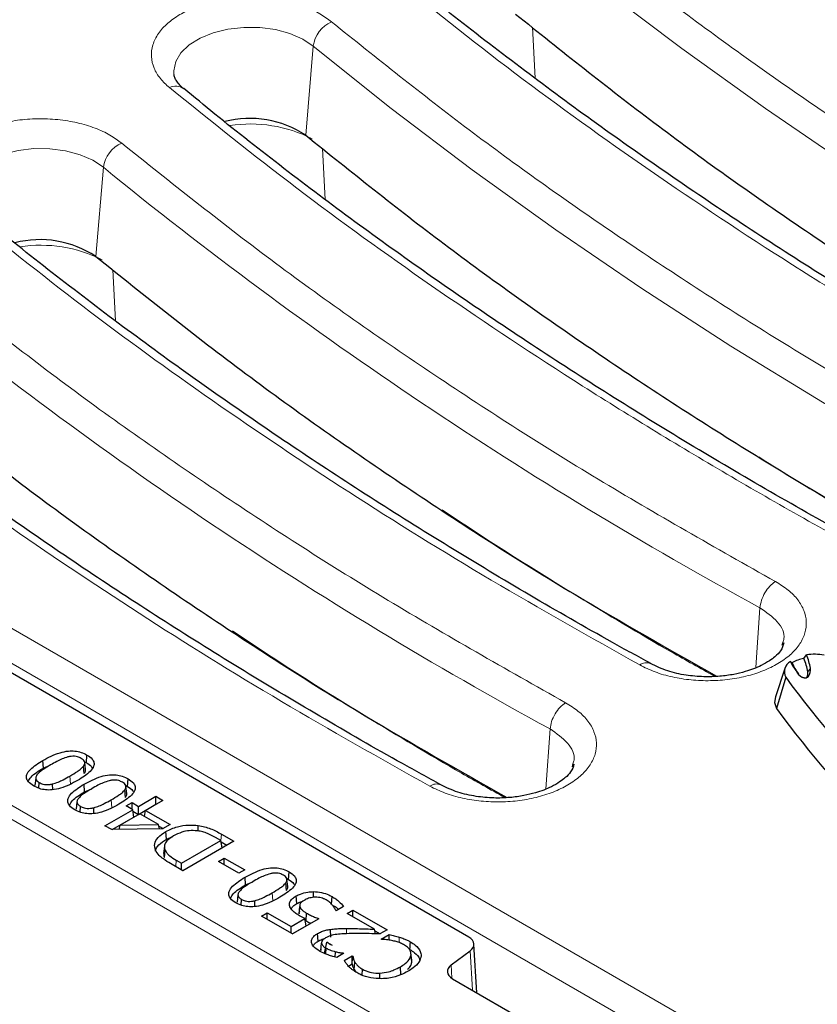
# Model space of a CAD drawing. Units: millimetres. Extents: x 0 to 420, y 0 to 297.
# Drawn here: x 269 to 282, y 145 to 160 of the extents above; entities that cross this region are included whole.
import ezdxf

# ---------------------------------------------------------------- set-up
doc = ezdxf.new("R2010")
doc.units = ezdxf.units.MM

msp = doc.modelspace()

# ---------------------------------------------------------------- linework, layer by layer
at = {"color": 8, "linetype": 'Continuous', "lineweight": 18}
for p, q in [((277.4418, 160.0267), (277.4852, 159.2175)), ((273.9598, 159.7282), (273.8399, 158.3128)), ((274.1083, 158.1024), (274.1517, 157.2931)), ((270.6263, 157.8038), (270.5064, 156.3884)), ((282.9307, 142.5399), (258.7397, 156.505)), ((270.7747, 156.1788), (270.8182, 155.3688)), ((309.2956, 124.2859), (254.3315, 156.016)), ((254.5331, 156.1254), (309.2956, 124.5117)), ((258.4881, 156.0936), (282.7817, 142.0692)), ((280.9895, 149.8626), (281.056, 150.8122)), ((281.6651, 149.7632), (281.6261, 149.8137)), ((281.6283, 149.8101), (281.6674, 149.7593)), ((281.815, 149.7929), (281.8561, 149.8531)), ((281.8151, 149.7922), (281.8562, 149.8524)), ((281.8112, 149.7291), (281.826, 149.7224)), ((277.656, 147.9382), (277.7225, 148.8878)), ((270.104, 148.0189), (270.0952, 148.1406)), ((270.7587, 147.6409), (270.7499, 147.7627)), ((272.4934, 147.1158), (272.5008, 147.2178)), ((271.7758, 146.7034), (271.7832, 146.8054)), ((273.3161, 146.1646), (273.3072, 146.2863)), ((274.49, 145.6362), (274.49, 145.7198)), ((276.4886, 144.7408), (276.453, 145.3642)), ((276.1505, 145.1407), (276.1626, 144.9294))]:
    msp.add_line(p, q, dxfattribs=at)
at = {"color": 7, "linetype": 'Continuous', "lineweight": 25}
for p, q in [((273.8399, 158.3128), (273.84, 158.3127)), ((270.5064, 156.3884), (270.5065, 156.3883)), ((276.4299, 145.5822), (267.7988, 150.5648)), ((281.4192, 150.2613), (281.4045, 150.2108)), ((281.7516, 150.0076), (281.7955, 150.0626)), ((281.5388, 149.9608), (281.5653, 149.9373)), ((281.5705, 149.9404), (281.5653, 149.9373)), ((281.4503, 149.8454), (281.2999, 149.3956)), ((281.6283, 149.8101), (281.6261, 149.8137)), ((281.6674, 149.7593), (281.6651, 149.7632)), ((281.8151, 149.7922), (281.815, 149.7929)), ((281.8561, 149.8531), (281.8562, 149.8524)), ((281.4643, 149.7073), (281.3205, 149.21)), ((269.6734, 148.2663), (269.6646, 148.3881)), ((270.3276, 148.3654), (270.3569, 148.3522)), ((270.3429, 148.2417), (270.3305, 148.3577)), ((270.3569, 148.3522), (270.3658, 148.474)), ((278.0857, 148.3369), (278.071, 148.2864)), ((269.6734, 148.2663), (269.7869, 148.317)), ((270.3227, 148.1789), (270.3113, 148.2984)), ((269.5518, 148.1073), (269.5393, 147.9906)), ((269.6022, 147.9459), (269.6088, 148.037)), ((271.0116, 147.9743), (271.0205, 148.096)), ((269.8221, 147.9227), (269.8185, 148.0147)), ((270.3281, 147.8884), (270.3193, 148.0101)), ((270.3281, 147.8884), (270.4416, 147.939)), ((270.9774, 147.8009), (270.966, 147.9205)), ((270.9823, 147.9875), (271.0116, 147.9743)), ((270.9976, 147.8638), (270.9852, 147.9798)), ((270.2064, 147.7294), (270.1939, 147.6126)), ((270.9898, 147.665), (271.0818, 147.7181)), ((271.0818, 147.7181), (271.1841, 147.659)), ((271.0818, 147.6118), (271.0818, 147.7181)), ((271.1841, 147.659), (271.4603, 147.8185)), ((271.5728, 147.7535), (271.2966, 147.5941)), ((271.4603, 147.8185), (271.5728, 147.7535)), ((271.4603, 147.6916), (271.4603, 147.8185)), ((270.2569, 147.568), (270.2635, 147.659)), ((270.4768, 147.5448), (270.4732, 147.6367)), ((270.6522, 147.352), (271.0921, 147.6059)), ((271.0921, 147.6059), (270.9898, 147.665)), ((271.1097, 147.4893), (271.0921, 147.6059)), ((271.0955, 147.5834), (271.1841, 147.5322)), ((271.1841, 147.5322), (271.4603, 147.6916)), ((271.1841, 147.5322), (271.1841, 147.659)), ((271.2818, 147.4963), (271.2966, 147.5941)), ((271.2966, 147.5941), (271.6854, 147.3697)), ((271.4603, 147.6916), (271.463, 147.6901)), ((270.7641, 147.2897), (271.1097, 147.4893)), ((271.2046, 147.5409), (270.8929, 147.361)), ((271.5016, 147.3695), (271.2046, 147.5409)), ((270.7601, 147.2897), (270.6522, 147.352)), ((271.5664, 147.301), (270.7601, 147.2897)), ((270.8756, 147.2913), (270.8929, 147.361)), ((270.8929, 147.361), (271.5016, 147.3695)), ((271.5181, 147.3004), (271.5016, 147.3695)), ((271.5072, 147.3457), (271.5755, 147.3063)), ((271.6854, 147.3697), (271.5664, 147.301)), ((271.6285, 147.1391), (271.6197, 147.2609)), ((272.1313, 147.2756), (272.1332, 147.3555)), ((271.6285, 147.1391), (271.7281, 147.1794)), ((271.8695, 146.7555), (272.4935, 147.1158)), ((272.6981, 147.104), (271.89, 146.6374)), ((272.4935, 147.1158), (272.4072, 147.1656)), ((272.5112, 146.9991), (272.4935, 147.1158)), ((272.4969, 147.0932), (272.5882, 147.0405)), ((272.5008, 147.2178), (272.6981, 147.104)), ((271.5959, 147.0253), (271.5834, 146.9091)), ((271.5956, 146.8447), (271.6077, 146.9631)), ((271.8873, 146.639), (272.5112, 146.9991)), ((271.7832, 146.8054), (271.8695, 146.7555)), ((272.4526, 146.7851), (272.5446, 146.8382)), ((272.7799, 146.5961), (272.4526, 146.7851)), ((272.5446, 146.8382), (272.872, 146.6492)), ((272.5446, 146.7319), (272.5446, 146.8382)), ((271.89, 146.6374), (271.695, 146.75)), ((271.8695, 146.6492), (271.8695, 146.7555)), ((272.872, 146.6492), (272.7799, 146.5961)), ((273.569, 146.498), (273.5778, 146.6197)), ((272.8855, 146.4121), (272.8766, 146.5338)), ((272.8855, 146.4121), (272.999, 146.4627)), ((273.5397, 146.5111), (273.569, 146.498)), ((273.555, 146.3874), (273.5425, 146.5035)), ((273.5348, 146.3246), (273.5233, 146.4441)), ((273.9639, 146.2129), (273.964, 146.3049)), ((272.7638, 146.253), (272.7513, 146.1363)), ((272.8142, 146.0917), (272.8208, 146.1827)), ((273.0342, 146.0684), (273.0305, 146.1604)), ((273.7001, 146.1147), (273.6913, 146.2364)), ((274.25, 146.1048), (274.2589, 146.2266)), ((273.7348, 145.9521), (273.7472, 146.0696)), ((273.7463, 146.0757), (273.7371, 145.9889)), ((273.7493, 146.104), (273.7474, 146.0866)), ((274.3245, 145.9997), (274.3164, 146.0044)), ((274.4412, 146.067), (274.3245, 145.9997)), ((274.4984, 145.9583), (274.5905, 146.0115)), ((274.5905, 146.0115), (275.1327, 145.6985)), ((274.5905, 145.9052), (274.5905, 146.0115)), ((273.1379, 145.917), (273.23, 145.9701)), ((273.6289, 145.6335), (273.1379, 145.917)), ((273.23, 145.9701), (273.6085, 145.7516)), ((273.23, 145.8638), (273.23, 145.9701)), ((273.6085, 145.7516), (273.8276, 145.8781)), ((274.0484, 145.8756), (273.6289, 145.6335)), ((273.8462, 145.762), (273.8276, 145.8781)), ((273.8454, 145.8424), (273.8542, 145.9641)), ((274.9314, 145.7084), (274.4984, 145.9583)), ((273.6085, 145.6453), (273.6085, 145.7516)), ((273.6263, 145.6351), (273.8462, 145.762)), ((274.2373, 145.5829), (274.2344, 145.7066)), ((274.9504, 145.6355), (274.9314, 145.7084)), ((274.9377, 145.6842), (275.0228, 145.6351)), ((275.1327, 145.6985), (275.0201, 145.6335)), ((274.0356, 145.5171), (274.0268, 145.6388)), ((275.0406, 145.5509), (275.1666, 145.6236)), ((275.0492, 145.5459), (275.0406, 145.5509)), ((274.0802, 145.3693), (274.0926, 145.4865)), ((274.0964, 145.5143), (274.096, 145.5103)), ((274.1381, 145.3252), (274.1736, 145.5036)), ((274.1579, 145.3162), (274.1644, 145.4071)), ((274.2345, 145.4586), (274.1736, 145.5036)), ((274.1736, 145.5036), (274.2603, 145.4556)), ((276.5574, 144.7011), (276.5134, 145.4711)), ((274.3091, 145.2663), (274.3126, 145.3516)), ((274.4473, 145.3265), (274.3324, 145.2601)), ((274.4405, 145.3225), (274.4409, 145.3301)), ((274.4409, 145.3301), (274.4473, 145.3265)), ((274.4531, 145.2117), (274.5803, 145.2851)), ((274.5803, 145.2851), (274.5896, 145.2798)), ((274.5803, 145.1873), (274.5803, 145.2851)), ((275.5251, 145.2164), (275.5127, 145.3323)), ((275.5255, 145.184), (275.5131, 145.3012)), ((276.1505, 145.1407), (276.453, 145.3642)), ((274.52, 145.1235), (274.578, 145.157)), ((274.578, 145.157), (274.5803, 145.1873)), ((274.6086, 145.0677), (274.6204, 145.1867)), ((274.6086, 145.0677), (274.6379, 145.0284)), ((274.7372, 144.9797), (274.744, 145.0725)), ((275.3526, 144.99), (275.3438, 145.1117)), ((275.0192, 144.9246), (275.0185, 145.0124)), ((276.1736, 144.9226), (289.8897, 137.0045))]:
    msp.add_line(p, q, dxfattribs=at)
at = {"color": 8, "linetype": 'Continuous', "lineweight": 18, "flags": 128}
for points in [[(277.2933, 161.6526), (278.5325, 160.6607), (279.8164, 159.6879), (281.1441, 158.735), (282.5147, 157.8025), (283.9272, 156.8911), (285.3808, 156.0015), (286.8742, 155.1341), (288.4067, 154.2898), (289.977, 153.4689), (291.5841, 152.6722), (293.2269, 151.9001), (294.9043, 151.1531), (296.6151, 150.4319), (298.3581, 149.7368)], [(271.7475, 159.2782), (271.7451, 159.3361), (271.7759, 159.482), (271.8586, 159.621), (271.9895, 159.7471), (272.163, 159.8547), (272.3715, 159.9391), (272.6057, 159.9966), (272.8556, 160.0248), (273.1102, 160.0223), (273.3583, 159.9894), (273.5892, 159.9274), (273.7926, 159.839), (273.9598, 159.7282)], [(273.9598, 159.7282), (275.199, 158.7363), (276.4829, 157.7636), (277.8106, 156.8106), (279.1812, 155.8781), (280.5937, 154.9667), (282.0472, 154.0771), (283.5407, 153.2097), (285.0732, 152.3654), (286.6435, 151.5445), (288.2506, 150.7478), (289.8934, 149.9757), (291.5708, 149.2287), (293.2816, 148.5075), (295.0246, 147.8124)], [(268.414, 157.3539), (268.4116, 157.4117), (268.4424, 157.5576), (268.5251, 157.6967), (268.656, 157.8227), (268.8295, 157.9303), (269.038, 158.0147), (269.2722, 158.0722), (269.5221, 158.1004), (269.7767, 158.098), (270.0248, 158.065), (270.2557, 158.003), (270.4591, 157.9146), (270.6263, 157.8038)], [(275.3224, 145.4962), (275.3225, 145.4974), (275.3243, 145.5343), (275.3267, 145.5835)]]:
    msp.add_lwpolyline(points, dxfattribs=at)
at = {"color": 7, "linetype": 'Continuous', "lineweight": 25, "flags": 128}
for points in [[(281.6674, 149.7593), (281.6701, 149.754), (281.672, 149.7505)], [(281.2999, 149.3956), (281.289, 149.3091), (281.3205, 149.21)], [(275.1687, 145.5355), (275.1681, 145.561), (275.1666, 145.6236)], [(275.4942, 145.3865), (275.4969, 145.423), (275.4996, 145.4596), (275.5032, 145.5082)], [(274.5803, 145.1873), (274.5835, 145.2198), (274.5896, 145.2798)]]:
    msp.add_lwpolyline(points, dxfattribs=at)
at = {"color": 8, "linetype": 'Continuous', "lineweight": 18}
for centre, radius, start, end in [((274.4438, 159.6637), 0.4883, 113.24627, 172.41334), ((271.7744, 158.8698), 0.2229, 54.7128, 116.6382), ((272.9649, 156.3365), 2.1548, 63.06599, 98.79256), ((271.1103, 157.7393), 0.4883, 113.24627, 172.41334), ((313.3616, 210.2789), 67.6753, 230.840955, 241.486796), ((269.6314, 154.4127), 2.1542, 63.02348, 98.79503), ((310.0281, 208.3546), 67.6753, 230.840955, 241.486796), ((279.2501, 149.7676), 0.1708, 66.40984, 127.54544), ((275.9166, 147.8433), 0.1708, 66.40984, 127.54544)]:
    msp.add_arc(centre, radius, start, end, dxfattribs=at)
at = {"color": 7, "linetype": 'Continuous', "lineweight": 25}
for centre, radius, start, end in [((272.953, 156.972), 1.6076, 56.51393, 104.33804), ((269.6195, 155.0476), 1.6076, 56.51393, 104.33804), ((281.9281, 149.2441), 0.8291, 79.7451, 99.20403), ((280.9862, 149.7149), 0.8809, 9.02705, 23.24458), ((281.6378, 149.794), 0.194, 120.66951, 206.54867), ((282.5128, 150.439), 1.085, 206.14619, 215.18664), ((282.5227, 150.3707), 1.051, 204.35048, 215.3129), ((281.8769, 149.3919), 0.6282, 101.50624, 119.19023), ((280.9569, 149.6561), 0.8689, 9.05992, 23.85907), ((281.8604, 149.934), 0.2632, 208.08991, 237.95574), ((281.6413, 149.7713), 0.1751, 346.06142, 6.86313), ((281.6562, 149.8304), 0.2012, 327.54784, 6.29454), ((296.5402, 160.843), 18.7427, 216.45118, 232.60989), ((296.4712, 160.395), 18.8321, 216.43672, 232.61083)]:
    msp.add_arc(centre, radius, start, end, dxfattribs=at)
for centre, start_param, end_param in [((276.2275, 145.4656), 5.620367, 7.0679126), ((276.376, 145.0392), 2.4787743, 3.9263199)]:
    msp.add_ellipse(centre, major_axis=(0.286, 0), ratio=0.5766659, start_param=start_param, end_param=end_param, dxfattribs=at)
at = {"color": 8, "linetype": 'Continuous', "lineweight": 18}
for points, knots in [([(301.8553, 152.0463), (300.865, 152.4563), (298.8849, 153.2761), (296.0381, 154.605), (293.2863, 156.0047), (290.644, 157.4804), (288.1187, 159.0257), (285.7187, 160.6361), (283.4507, 162.3065), (281.3251, 164.0319), (279.3313, 165.8045), (278.1245, 167.0265), (277.521, 167.6377)], [0, 0, 0, 0, 0.0996855, 0.19932, 0.2993719, 0.3996589, 0.5, 0.6003391, 0.7006268, 0.8006793, 0.9003135, 1, 1, 1, 1]), ([(275.2087, 166.3028), (275.8323, 165.6864), (277.0794, 164.454), (279.1308, 162.6663), (281.3119, 160.9261), (283.6333, 159.2411), (286.0846, 157.616), (288.6592, 156.0557), (291.3494, 154.5646), (294.1477, 153.149), (297.04, 151.8035), (299.0496, 150.972), (300.0546, 150.5561)], [0, 0, 0, 0, 0.0997003, 0.199352, 0.2994014, 0.3996749, 0.5, 0.6003231, 0.7005972, 0.8006473, 0.9002987, 1, 1, 1, 1]), ([(298.5564, 150.1735), (297.5463, 150.5764), (295.5259, 151.3822), (292.6172, 152.693), (289.8045, 154.0757), (287.1036, 155.5355), (284.5206, 157.0647), (282.0688, 158.66), (279.7396, 160.3122), (278.3029, 161.4619), (277.5846, 162.0367)], [0, 0, 0, 0, 0.1247347, 0.2494707, 0.3747341, 0.5, 0.6252633, 0.7505292, 0.875264, 1, 1, 1, 1]), ([(275.008, 160.9934), (275.6755, 160.4576), (277.0106, 159.3861), (279.1586, 157.839), (281.4099, 156.3387), (283.7724, 154.892), (286.2215, 153.5107), (288.7503, 152.1963), (291.3509, 150.9529), (294.0275, 149.7679), (295.877, 149.0328), (296.8018, 148.6652)], [0, 0, 0, 0, 0.1117666, 0.2235124, 0.3356638, 0.4478715, 0.5601423, 0.6703444, 0.7804792, 0.8902269, 1, 1, 1, 1]), ([(274.2511, 160.1123), (274.1918, 160.156), (274.0697, 160.246), (273.8296, 160.3556), (273.5487, 160.4407), (273.2367, 160.4918), (272.9133, 160.505), (272.5985, 160.4806), (272.3099, 160.4232), (272.054, 160.3385), (271.8291, 160.2285), (271.6374, 160.0914), (271.4904, 159.9288), (271.4018, 159.7488), (271.3787, 159.562), (271.4218, 159.3806), (271.5186, 159.2129), (271.6235, 159.116), (271.6745, 159.069)], [0, 0, 0, 0, 0.058258, 0.1200057, 0.1843204, 0.25, 0.3156796, 0.3799943, 0.441742, 0.5, 0.558258, 0.6200057, 0.6843204, 0.75, 0.8156796, 0.8799943, 0.941742, 1, 1, 1, 1]), ([(295.2229, 148.2491), (294.2128, 148.652), (292.1924, 149.4578), (289.2837, 150.7686), (286.471, 152.1513), (283.7701, 153.6111), (281.1871, 155.1403), (278.7353, 156.7356), (276.4061, 158.3878), (274.9694, 159.5375), (274.2511, 160.1123)], [0, 0, 0, 0, 0.1247347, 0.2494707, 0.3747341, 0.5, 0.6252633, 0.7505292, 0.875264, 1, 1, 1, 1]), ([(271.6745, 159.069), (272.342, 158.5332), (273.6771, 157.4617), (275.8251, 155.9146), (278.0764, 154.4143), (280.4389, 152.9676), (282.888, 151.5863), (285.4168, 150.2719), (288.0174, 149.0285), (290.694, 147.8435), (292.5435, 147.1084), (293.4683, 146.7408)], [0, 0, 0, 0, 0.1117666, 0.2235124, 0.3356638, 0.4478715, 0.5601423, 0.6703444, 0.7804792, 0.8902269, 1, 1, 1, 1]), ([(270.9176, 158.1879), (270.8583, 158.2316), (270.7362, 158.3216), (270.4961, 158.4312), (270.2152, 158.5163), (269.9032, 158.5674), (269.5798, 158.5806), (269.265, 158.5562), (268.9764, 158.4988), (268.7205, 158.4142), (268.4956, 158.3041), (268.3039, 158.167), (268.1569, 158.0044), (268.0683, 157.8244), (268.0452, 157.6376), (268.0883, 157.4562), (268.1851, 157.2886), (268.29, 157.1916), (268.341, 157.1446)], [0, 0, 0, 0, 0.058258, 0.1200057, 0.1843204, 0.25, 0.3156796, 0.3799943, 0.441742, 0.5, 0.558258, 0.6200057, 0.6843204, 0.75, 0.8156796, 0.8799943, 0.941742, 1, 1, 1, 1]), ([(281.3013, 151.2272), (280.352, 151.7636), (278.4535, 152.8366), (275.7887, 154.5481), (273.2521, 156.3234), (271.6958, 157.5664), (270.9176, 158.1879)], [0, 0, 0, 0, 0.2499988, 0.5, 0.7499988, 1, 1, 1, 1]), ([(268.341, 157.1446), (268.9863, 156.6262), (270.2767, 155.5898), (272.346, 154.0925), (274.5106, 152.6418), (276.7691, 151.2385), (278.3536, 150.3483), (279.146, 149.9031)], [0, 0, 0, 0, 0.2000186, 0.3999597, 0.6000388, 0.7999791, 1, 1, 1, 1]), ([(277.9678, 149.3028), (277.0185, 149.8393), (275.12, 150.9122), (272.4551, 152.6237), (269.9186, 154.399), (268.3623, 155.642), (267.5841, 156.2636)], [0, 0, 0, 0, 0.2499988, 0.5, 0.7499988, 1, 1, 1, 1]), ([(265.0075, 155.2202), (265.6528, 154.7019), (266.9431, 153.6654), (269.0125, 152.1681), (271.1771, 150.7174), (273.4356, 149.3142), (275.0201, 148.4239), (275.8125, 147.9787)], [0, 0, 0, 0, 0.20001863, 0.3999597, 0.60003878, 0.7999791, 1, 1, 1, 1]), ([(295.0978, 146.2761), (294.2862, 146.5976), (292.6995, 147.226), (290.4495, 148.2078), (288.3585, 149.1817), (286.4258, 150.1454), (284.6427, 151.0905), (283.0071, 152.0134), (281.8167, 152.7138), (281.1837, 153.1125), (281.0359, 153.2056)], [0, 0, 0, 0, 0.1593432, 0.3115042, 0.4564828, 0.594279, 0.7248926, 0.8483236, 0.9645719, 1, 1, 1, 1]), ([(280.3385, 149.7216), (280.1073, 149.8507), (279.36, 150.2679), (278.1737, 150.9818), (276.9609, 151.7347), (276.2637, 152.1977), (276.0084, 152.3673)], [0, 0, 0, 0, 0.152972, 0.494501, 0.8149273, 1, 1, 1, 1]), ([(279.146, 149.9031), (279.2246, 149.8646), (279.3819, 149.7875), (279.6616, 149.7086), (279.9605, 149.6608), (280.27, 149.6485), (280.578, 149.6714), (280.872, 149.7289), (281.1407, 149.8186), (281.3739, 149.9369), (281.5625, 150.0791), (281.6998, 150.2399), (281.7804, 150.4128), (281.8016, 150.5915), (281.7628, 150.7694), (281.6644, 150.9389), (281.5135, 151.0965), (281.3723, 151.1835), (281.3013, 151.2272)], [0, 0, 0, 0, 0.0624416, 0.1250594, 0.1873471, 0.2499971, 0.3123455, 0.3748859, 0.4374494, 0.499786, 0.5624432, 0.624748, 0.6873549, 0.7498115, 0.8122364, 0.8748505, 0.9371337, 1, 1, 1, 1]), ([(281.056, 150.8122), (281.1561, 150.7412), (281.3563, 150.5991), (281.4632, 150.39), (281.4258, 150.2806), (281.4192, 150.2613)], [0, 0, 0, 0, 0.4516739, 0.9036213, 1, 1, 1, 1]), ([(277.005, 147.7972), (276.7738, 147.9263), (276.0265, 148.3435), (274.8402, 149.0574), (273.6274, 149.8103), (272.9302, 150.2733), (272.6749, 150.4429)], [0, 0, 0, 0, 0.1529715, 0.4945004, 0.8149268, 1, 1, 1, 1]), ([(275.8125, 147.9787), (275.8911, 147.9402), (276.0484, 147.8631), (276.3281, 147.7842), (276.627, 147.7365), (276.9365, 147.7241), (277.2445, 147.7471), (277.5385, 147.8045), (277.8072, 147.8942), (278.0404, 148.0125), (278.229, 148.1547), (278.3662, 148.3155), (278.4469, 148.4884), (278.4681, 148.6671), (278.4293, 148.845), (278.3309, 149.0145), (278.18, 149.1721), (278.0388, 149.2591), (277.9678, 149.3028)], [0, 0, 0, 0, 0.0624416, 0.1250594, 0.1873471, 0.2499971, 0.3123455, 0.3748859, 0.4374494, 0.499786, 0.5624432, 0.624748, 0.6873549, 0.7498115, 0.8122364, 0.8748505, 0.9371337, 1, 1, 1, 1]), ([(277.7225, 148.8878), (277.8226, 148.8168), (278.0228, 148.6747), (278.1297, 148.4656), (278.0923, 148.3562), (278.0857, 148.3369)], [0, 0, 0, 0, 0.45167386, 0.90362133, 1, 1, 1, 1])]:
    msp.add_open_spline(points, degree=3, knots=knots, dxfattribs=at)
at = {"color": 7, "linetype": 'Continuous', "lineweight": 25}
for points, knots in [([(300.1904, 150.5977), (300.0514, 150.6528), (299.4065, 150.9086), (298.2789, 151.3845), (296.8089, 152.0256), (295.3649, 152.6874), (293.9453, 153.3674), (292.5517, 154.0659), (291.1846, 154.7824), (289.845, 155.5165), (288.5334, 156.268), (287.2507, 157.0363), (285.9976, 157.8212), (284.7747, 158.6223), (283.5826, 159.4391), (282.422, 160.2714), (281.2936, 161.1186), (280.1978, 161.9803), (279.1354, 162.8563), (278.1065, 163.7459), (277.1129, 164.6493), (276.1918, 165.5254), (275.6198, 166.1061), (275.3533, 166.3766)], [0, 0, 0, 0, 0.0135673, 0.0629475, 0.1123654, 0.1618178, 0.2113019, 0.260815, 0.3103553, 0.3599208, 0.4095103, 0.4591226, 0.508757, 0.5584132, 0.608091, 0.6577905, 0.7075124, 0.7572576, 0.8070272, 0.8568229, 0.9066466, 0.9565007, 1, 1, 1, 1]), ([(296.9317, 148.7072), (296.8931, 148.7219), (296.3419, 148.9309), (295.299, 149.3527), (293.8052, 149.974), (292.3371, 150.6168), (290.8926, 151.2781), (289.4731, 151.9583), (288.0795, 152.6567), (286.7124, 153.3732), (285.3728, 154.1074), (284.0612, 154.8588), (282.7785, 155.6272), (281.5254, 156.4121), (280.3024, 157.2132), (279.1105, 158.03), (277.9495, 158.8621), (276.8226, 159.7099), (275.9183, 160.4156), (275.4025, 160.8436), (275.2391, 160.9792)], [0, 0, 0, 0, 0.0045334, 0.0647164, 0.1249502, 0.1852302, 0.2455521, 0.3059127, 0.3663088, 0.4267378, 0.4871978, 0.5476869, 0.6082039, 0.668748, 0.7293184, 0.7899153, 0.8505388, 0.9111895, 0.9718685, 1, 1, 1, 1]), ([(271.9035, 159.0533), (271.8952, 159.0596), (271.857, 159.0884), (271.8121, 159.1398), (271.7699, 159.2023), (271.7513, 159.2481), (271.75, 159.2709), (271.7495, 159.2792)], [0, 0, 0, 0, 0.0684829, 0.3146834, 0.5685169, 0.8431786, 1, 1, 1, 1]), ([(293.5982, 146.7828), (293.5596, 146.7975), (293.0084, 147.0065), (291.9655, 147.4284), (290.4717, 148.0497), (289.0036, 148.6925), (287.5591, 149.3537), (286.1396, 150.0339), (284.746, 150.7323), (283.3789, 151.4488), (282.0393, 152.183), (280.7277, 152.9344), (279.445, 153.7028), (278.1919, 154.4877), (276.9689, 155.2888), (275.777, 156.1056), (274.616, 156.9377), (273.4891, 157.7855), (272.5848, 158.4912), (272.069, 158.9192), (271.9056, 159.0548)], [0, 0, 0, 0, 0.0045334, 0.0647164, 0.1249502, 0.1852302, 0.2455521, 0.3059127, 0.3663088, 0.4267378, 0.4871978, 0.5476869, 0.6082039, 0.668748, 0.7293184, 0.7899153, 0.8505388, 0.9111895, 0.9718685, 1, 1, 1, 1]), ([(279.3214, 149.9267), (279.1173, 150.0379), (278.4651, 150.3931), (277.3952, 151.0106), (276.1113, 151.7782), (274.8585, 152.5634), (273.6354, 153.3644), (272.4435, 154.1813), (271.2825, 155.0133), (270.1556, 155.8611), (269.2513, 156.5668), (268.7355, 156.9948), (268.5721, 157.1304)], [0, 0, 0, 0, 0.05100232, 0.1629442, 0.27493769, 0.38698112, 0.49907358, 0.61121487, 0.72340533, 0.83564621, 0.94793953, 1, 1, 1, 1]), ([(270.5065, 156.3883), (271.2895, 155.7628), (272.8556, 154.5118), (275.4094, 152.726), (277.8978, 151.1224), (279.6045, 150.1556), (280.357, 149.7293)], [0, 0, 0, 0, 0.26393926, 0.52787852, 0.79181778, 1, 1, 1, 1]), ([(275.9879, 148.0023), (275.7838, 148.1135), (275.1316, 148.4687), (274.0617, 149.0862), (272.7778, 149.8538), (271.525, 150.639), (270.3019, 151.44), (269.11, 152.2569), (267.949, 153.0889), (266.8221, 153.9367), (265.9178, 154.6424), (265.402, 155.0704), (265.2386, 155.206)], [0, 0, 0, 0, 0.0510023, 0.1629442, 0.2749377, 0.3869811, 0.4990736, 0.6112149, 0.7234053, 0.8356462, 0.9479395, 1, 1, 1, 1]), ([(267.173, 154.4639), (267.956, 153.8384), (269.5221, 152.5875), (272.0759, 150.8016), (274.5681, 149.1957), (276.2788, 148.2266), (277.0354, 147.7981)], [0, 0, 0, 0, 0.2636474, 0.5272947, 0.7909421, 1, 1, 1, 1]), ([(281.4341, 150.2542), (281.4223, 150.2129), (281.4019, 150.1414), (281.3117, 150.0478), (281.2087, 149.9688), (281.0528, 149.8784), (280.8587, 149.8039), (280.6322, 149.7494), (280.4105, 149.7189), (280.1529, 149.7114), (279.8703, 149.7373), (279.5746, 149.8033), (279.4059, 149.883), (279.318, 149.9245)], [0, 0, 0, 0, 0.1299723, 0.2250525, 0.2840684, 0.350291, 0.4551197, 0.5217665, 0.5985199, 0.6843946, 0.7801459, 0.8854826, 1, 1, 1, 1]), ([(281.826, 149.7224), (281.8238, 149.7193), (281.8196, 149.7133), (281.8094, 149.7053), (281.7964, 149.6991), (281.7805, 149.6956), (281.7634, 149.6954), (281.7474, 149.6984), (281.7326, 149.7037), (281.7249, 149.7084), (281.7208, 149.7109)], [0, 0, 0, 0, 0.12917914, 0.24989544, 0.37636109, 0.49921912, 0.61958526, 0.74953291, 0.86893692, 1, 1, 1, 1]), ([(281.7888, 149.698), (281.7919, 149.7), (281.8052, 149.7085), (281.8086, 149.7202), (281.8112, 149.7291)], [0, 0, 0, 0, 0.2336107, 1, 1, 1, 1]), ([(269.6646, 148.3881), (269.7499, 148.4341), (269.8697, 148.4988), (270.0574, 148.5399), (270.1755, 148.5399), (270.2802, 148.5178), (270.3361, 148.4892), (270.3658, 148.474)], [0, 0, 0, 0, 0.4262952, 0.5983421, 0.7263474, 0.8544528, 1, 1, 1, 1]), ([(269.5167, 147.9838), (269.4862, 148.0042), (269.4333, 148.0394), (269.4007, 148.104), (269.4084, 148.1733), (269.4851, 148.2763), (269.5924, 148.3431), (269.6646, 148.3881)], [0, 0, 0, 0, 0.1707467, 0.2953885, 0.4200888, 0.6096489, 1, 1, 1, 1]), ([(270.0645, 148.4429), (270.0324, 148.4329), (269.9682, 148.4128), (269.8786, 148.368), (269.8199, 148.3353), (269.7873, 148.3172)], [0, 0, 0, 0, 0.3086369, 0.6163119, 1, 1, 1, 1]), ([(270.2737, 148.4208), (270.2558, 148.4299), (270.2248, 148.4455), (270.1679, 148.4551), (270.1147, 148.4535), (270.0816, 148.4465), (270.0645, 148.4429)], [0, 0, 0, 0, 0.3100663, 0.535998, 0.7612806, 1, 1, 1, 1]), ([(270.3658, 148.474), (270.3964, 148.4536), (270.4494, 148.4184), (270.4826, 148.3539), (270.4751, 148.2849), (270.3986, 148.1818), (270.2909, 148.115), (270.2179, 148.0697)], [0, 0, 0, 0, 0.17113135, 0.29526519, 0.41950755, 0.6071211, 1, 1, 1, 1]), ([(270.3113, 148.2984), (270.3194, 148.3117), (270.3336, 148.3347), (270.3304, 148.3701), (270.3087, 148.3987), (270.2851, 148.4136), (270.2737, 148.4208)], [0, 0, 0, 0, 0.31433889, 0.54663909, 0.78006394, 1, 1, 1, 1]), ([(270.3569, 148.3522), (270.3885, 148.3328), (270.4312, 148.3066), (270.4461, 148.2725), (270.45, 148.2636)], [0, 0, 0, 0, 0.7405918, 1, 1, 1, 1]), ([(269.4315, 148.0553), (269.4454, 148.0788), (269.4937, 148.1599), (269.5988, 148.2221), (269.6734, 148.2663)], [0, 0, 0, 0, 0.2896417, 1, 1, 1, 1]), ([(269.7873, 148.3172), (269.7469, 148.2929), (269.6859, 148.2564), (269.6111, 148.2032), (269.584, 148.1724), (269.5703, 148.1568)], [0, 0, 0, 0, 0.4945033, 0.7449355, 1, 1, 1, 1]), ([(270.0952, 148.1406), (270.1354, 148.1645), (270.1961, 148.2004), (270.2709, 148.2525), (270.2977, 148.283), (270.3113, 148.2984)], [0, 0, 0, 0, 0.4944829, 0.744727, 1, 1, 1, 1]), ([(270.3227, 148.1789), (270.3317, 148.1921), (270.3455, 148.2125), (270.342, 148.2341), (270.3408, 148.2417)], [0, 0, 0, 0, 0.6493851, 1, 1, 1, 1]), ([(278.1006, 148.3298), (278.0888, 148.2885), (278.0684, 148.217), (277.9782, 148.1234), (277.8752, 148.0444), (277.7193, 147.954), (277.5252, 147.8795), (277.2987, 147.825), (277.077, 147.7945), (276.8194, 147.787), (276.5368, 147.8129), (276.2411, 147.8789), (276.0724, 147.9586), (275.9845, 148.0001)], [0, 0, 0, 0, 0.1299723, 0.2250525, 0.2840684, 0.350291, 0.4551197, 0.5217665, 0.5985199, 0.6843946, 0.7801459, 0.8854826, 1, 1, 1, 1]), ([(270.2179, 148.0697), (270.1327, 148.0237), (270.0132, 147.9591), (269.8262, 147.9179), (269.7089, 147.9176), (269.6037, 147.9395), (269.5472, 147.9683), (269.5167, 147.9838)], [0, 0, 0, 0, 0.4261097, 0.5971116, 0.7240557, 0.8510187, 1, 1, 1, 1]), ([(269.5703, 148.1568), (269.5613, 148.1412), (269.5467, 148.1156), (269.5571, 148.0785), (269.5805, 148.0544), (269.6007, 148.042), (269.6088, 148.037)], [0, 0, 0, 0, 0.3743804, 0.6087793, 0.8429694, 1, 1, 1, 1]), ([(269.6088, 148.037), (269.6269, 148.0279), (269.6583, 148.0121), (269.7161, 148.0028), (269.7691, 148.0043), (269.802, 148.0112), (269.8185, 148.0147)], [0, 0, 0, 0, 0.3119857, 0.5412956, 0.7698837, 1, 1, 1, 1]), ([(269.8185, 148.0147), (269.8486, 148.0239), (269.9088, 148.0423), (269.9986, 148.087), (270.0591, 148.1206), (270.0952, 148.1406)], [0, 0, 0, 0, 0.2880781, 0.5752085, 1, 1, 1, 1]), ([(270.3193, 148.0101), (270.4046, 148.0562), (270.5243, 148.1209), (270.7121, 148.1619), (270.8302, 148.162), (270.9349, 148.1398), (270.9908, 148.1113), (271.0205, 148.096)], [0, 0, 0, 0, 0.4262952, 0.5983421, 0.7263474, 0.8544528, 1, 1, 1, 1]), ([(270.7192, 148.0649), (270.687, 148.0549), (270.6229, 148.0349), (270.5332, 147.9901), (270.4746, 147.9574), (270.442, 147.9393)], [0, 0, 0, 0, 0.3086369, 0.6163119, 1, 1, 1, 1]), ([(270.9284, 148.0429), (270.9104, 148.0519), (270.8794, 148.0675), (270.8226, 148.0771), (270.7694, 148.0756), (270.7362, 148.0686), (270.7192, 148.0649)], [0, 0, 0, 0, 0.31006631, 0.53599803, 0.76128065, 1, 1, 1, 1]), ([(271.0205, 148.096), (271.0511, 148.0756), (271.104, 148.0404), (271.1372, 147.976), (271.1298, 147.907), (271.0533, 147.8039), (270.9455, 147.737), (270.8726, 147.6918)], [0, 0, 0, 0, 0.1711314, 0.2952652, 0.4195076, 0.6071211, 1, 1, 1, 1]), ([(270.966, 147.9205), (270.9741, 147.9337), (270.9883, 147.9568), (270.9851, 147.9922), (270.9634, 148.0207), (270.9398, 148.0356), (270.9284, 148.0429)], [0, 0, 0, 0, 0.3143389, 0.5466391, 0.7800639, 1, 1, 1, 1]), ([(270.1714, 147.6059), (270.1408, 147.6262), (270.0879, 147.6614), (270.0553, 147.7261), (270.0631, 147.7954), (270.1397, 147.8984), (270.247, 147.9652), (270.3193, 148.0101)], [0, 0, 0, 0, 0.17074669, 0.29538848, 0.42008877, 0.60964889, 1, 1, 1, 1]), ([(270.0861, 147.6774), (270.1001, 147.7009), (270.1484, 147.7819), (270.2535, 147.8442), (270.3281, 147.8884)], [0, 0, 0, 0, 0.2896417, 1, 1, 1, 1]), ([(270.442, 147.9393), (270.4015, 147.915), (270.3406, 147.8784), (270.2658, 147.8253), (270.2387, 147.7945), (270.225, 147.7789)], [0, 0, 0, 0, 0.4945033, 0.7449355, 1, 1, 1, 1]), ([(270.7499, 147.7627), (270.7901, 147.7865), (270.8508, 147.8224), (270.9256, 147.8746), (270.9524, 147.9051), (270.966, 147.9205)], [0, 0, 0, 0, 0.4944829, 0.744727, 1, 1, 1, 1]), ([(271.0116, 147.9743), (271.0432, 147.9549), (271.0859, 147.9287), (271.1008, 147.8945), (271.1047, 147.8857)], [0, 0, 0, 0, 0.7405918, 1, 1, 1, 1]), ([(270.225, 147.7789), (270.216, 147.7632), (270.2014, 147.7377), (270.2118, 147.7005), (270.2352, 147.6764), (270.2554, 147.664), (270.2635, 147.659)], [0, 0, 0, 0, 0.37438037, 0.60877933, 0.84296939, 1, 1, 1, 1]), ([(270.4732, 147.6367), (270.5033, 147.6459), (270.5635, 147.6644), (270.6532, 147.7091), (270.7137, 147.7426), (270.7499, 147.7627)], [0, 0, 0, 0, 0.2880781, 0.5752085, 1, 1, 1, 1]), ([(270.9774, 147.8009), (270.9864, 147.8142), (271.0002, 147.8346), (270.9967, 147.8562), (270.9955, 147.8637)], [0, 0, 0, 0, 0.6493851, 1, 1, 1, 1]), ([(270.8726, 147.6918), (270.7874, 147.6457), (270.6679, 147.5811), (270.4808, 147.5399), (270.3636, 147.5397), (270.2584, 147.5616), (270.2019, 147.5904), (270.1714, 147.6059)], [0, 0, 0, 0, 0.4261097, 0.5971116, 0.7240557, 0.8510187, 1, 1, 1, 1]), ([(270.2635, 147.659), (270.2816, 147.6499), (270.313, 147.6341), (270.3707, 147.6248), (270.4238, 147.6264), (270.4567, 147.6333), (270.4732, 147.6367)], [0, 0, 0, 0, 0.3119857, 0.5412956, 0.7698837, 1, 1, 1, 1]), ([(271.4526, 146.9639), (271.4449, 146.9973), (271.4291, 147.0657), (271.4877, 147.1733), (271.5737, 147.2304), (271.6197, 147.2609)], [0, 0, 0, 0, 0.3084204, 0.6297514, 1, 1, 1, 1]), ([(271.6197, 147.2609), (271.6783, 147.2888), (271.7836, 147.339), (271.9707, 147.3677), (272.0819, 147.3593), (272.1332, 147.3555)], [0, 0, 0, 0, 0.4029187, 0.7243486, 1, 1, 1, 1]), ([(272.1182, 147.2704), (272.0756, 147.2731), (271.9917, 147.2784), (271.8562, 147.2488), (271.7831, 147.211), (271.7408, 147.1891)], [0, 0, 0, 0, 0.3023515, 0.5960603, 1, 1, 1, 1]), ([(272.4072, 147.1656), (272.3666, 147.1877), (272.3048, 147.2214), (272.2055, 147.2566), (272.1477, 147.2657), (272.1182, 147.2704)], [0, 0, 0, 0, 0.4826861, 0.7358402, 1, 1, 1, 1]), ([(272.1332, 147.3555), (272.2012, 147.3412), (272.3052, 147.3194), (272.4186, 147.2637), (272.4734, 147.2332), (272.5008, 147.2178)], [0, 0, 0, 0, 0.4838477, 0.7408387, 1, 1, 1, 1]), ([(271.4552, 146.9476), (271.4551, 146.9481), (271.4516, 146.9826), (271.5051, 147.0547), (271.5856, 147.1098), (271.6285, 147.1391)], [0, 0, 0, 0, 0.0075891, 0.4714109, 1, 1, 1, 1]), ([(271.7408, 147.1891), (271.7021, 147.1638), (271.6369, 147.1212), (271.5921, 147.0444), (271.5949, 146.9933), (271.606, 146.9671), (271.6077, 146.9631)], [0, 0, 0, 0, 0.4009653, 0.6757163, 0.9513949, 1, 1, 1, 1]), ([(271.695, 146.75), (271.6552, 146.7739), (271.5883, 146.814), (271.4998, 146.8844), (271.4699, 146.9349), (271.4526, 146.9639)], [0, 0, 0, 0, 0.3845677, 0.6464816, 1, 1, 1, 1]), ([(271.6077, 146.9631), (271.6166, 146.9473), (271.6341, 146.9161), (271.6909, 146.8614), (271.7467, 146.8275), (271.7832, 146.8054)], [0, 0, 0, 0, 0.2626174, 0.5177343, 1, 1, 1, 1]), ([(271.5882, 146.9092), (271.5865, 146.8921), (271.5843, 146.8703), (271.5936, 146.8493), (271.5956, 146.8447)], [0, 0, 0, 0, 0.7799934, 1, 1, 1, 1]), ([(272.8766, 146.5338), (272.9619, 146.5799), (273.0817, 146.6445), (273.2694, 146.6856), (273.3875, 146.6857), (273.4923, 146.6635), (273.5481, 146.6349), (273.5778, 146.6197)], [0, 0, 0, 0, 0.4262952, 0.5983421, 0.7263474, 0.8544528, 1, 1, 1, 1]), ([(273.5778, 146.6197), (273.6085, 146.5993), (273.6614, 146.5641), (273.6946, 146.4997), (273.6871, 146.4307), (273.6107, 146.3276), (273.5029, 146.2607), (273.43, 146.2155)], [0, 0, 0, 0, 0.1711314, 0.2952652, 0.4195076, 0.6071211, 1, 1, 1, 1]), ([(272.7288, 146.1296), (272.6982, 146.1499), (272.6453, 146.1851), (272.6127, 146.2497), (272.6204, 146.3191), (272.6971, 146.422), (272.8044, 146.4888), (272.8766, 146.5338)], [0, 0, 0, 0, 0.1707467, 0.2953885, 0.4200888, 0.6096489, 1, 1, 1, 1]), ([(272.9994, 146.4629), (272.9589, 146.4387), (272.8979, 146.4021), (272.8231, 146.3489), (272.796, 146.3181), (272.7823, 146.3026)], [0, 0, 0, 0, 0.4945033, 0.7449355, 1, 1, 1, 1]), ([(273.2765, 146.5886), (273.2444, 146.5786), (273.1802, 146.5586), (273.0906, 146.5137), (273.0319, 146.4811), (272.9994, 146.4629)], [0, 0, 0, 0, 0.30863694, 0.6163119, 1, 1, 1, 1]), ([(273.4857, 146.5666), (273.4678, 146.5756), (273.4368, 146.5912), (273.3799, 146.6008), (273.3268, 146.5992), (273.2936, 146.5922), (273.2765, 146.5886)], [0, 0, 0, 0, 0.31006631, 0.53599803, 0.76128065, 1, 1, 1, 1]), ([(273.5233, 146.4441), (273.5315, 146.4574), (273.5457, 146.4805), (273.5424, 146.5159), (273.5208, 146.5444), (273.4972, 146.5593), (273.4857, 146.5666)], [0, 0, 0, 0, 0.3143389, 0.5466391, 0.7800639, 1, 1, 1, 1]), ([(273.569, 146.498), (273.6006, 146.4786), (273.6433, 146.4524), (273.6582, 146.4182), (273.662, 146.4093)], [0, 0, 0, 0, 0.7405918, 1, 1, 1, 1]), ([(272.6435, 146.2011), (272.6575, 146.2245), (272.7058, 146.3056), (272.8108, 146.3679), (272.8855, 146.4121)], [0, 0, 0, 0, 0.2896417, 1, 1, 1, 1]), ([(273.3072, 146.2863), (273.3475, 146.3102), (273.4081, 146.3461), (273.483, 146.3983), (273.5098, 146.4287), (273.5233, 146.4441)], [0, 0, 0, 0, 0.4944829, 0.744727, 1, 1, 1, 1]), ([(273.5348, 146.3246), (273.5437, 146.3378), (273.5575, 146.3582), (273.5541, 146.3798), (273.5529, 146.3874)], [0, 0, 0, 0, 0.6493851, 1, 1, 1, 1]), ([(273.6913, 146.2364), (273.7121, 146.2472), (273.7649, 146.2745), (273.8598, 146.3), (273.9333, 146.3035), (273.964, 146.3049)], [0, 0, 0, 0, 0.2757165, 0.6976657, 1, 1, 1, 1]), ([(273.964, 146.3049), (274.0078, 146.3018), (274.0963, 146.2956), (274.194, 146.2617), (274.2427, 146.2353), (274.2589, 146.2266)], [0, 0, 0, 0, 0.3958327, 0.7990015, 1, 1, 1, 1]), ([(273.43, 146.2155), (273.3447, 146.1694), (273.2252, 146.1048), (273.0382, 146.0636), (272.921, 146.0634), (272.8157, 146.0852), (272.7592, 146.114), (272.7288, 146.1296)], [0, 0, 0, 0, 0.4261097, 0.5971116, 0.7240557, 0.8510187, 1, 1, 1, 1]), ([(272.7823, 146.3026), (272.7733, 146.2869), (272.7588, 146.2614), (272.7692, 146.2242), (272.7926, 146.2001), (272.8127, 146.1877), (272.8208, 146.1827)], [0, 0, 0, 0, 0.3743804, 0.6087793, 0.8429694, 1, 1, 1, 1]), ([(272.8208, 146.1827), (272.8389, 146.1736), (272.8703, 146.1578), (272.9281, 146.1485), (272.9811, 146.1501), (273.014, 146.1569), (273.0305, 146.1604)], [0, 0, 0, 0, 0.3119857, 0.5412956, 0.7698837, 1, 1, 1, 1]), ([(273.0305, 146.1604), (273.0607, 146.1696), (273.1208, 146.188), (273.2106, 146.2328), (273.2711, 146.2663), (273.3072, 146.2863)], [0, 0, 0, 0, 0.2880781, 0.5752085, 1, 1, 1, 1]), ([(273.5869, 146.0706), (273.5838, 146.0927), (273.5778, 146.1362), (273.6234, 146.1942), (273.6698, 146.2231), (273.6913, 146.2364)], [0, 0, 0, 0, 0.3568121, 0.7028991, 1, 1, 1, 1]), ([(273.7001, 146.1147), (273.7197, 146.1258), (273.748, 146.1421), (273.7846, 146.1507), (273.796, 146.1533)], [0, 0, 0, 0, 0.6900647, 1, 1, 1, 1]), ([(273.8147, 146.1659), (273.8025, 146.1584), (273.7779, 146.1432), (273.7504, 146.1142), (273.7437, 146.088), (273.7466, 146.0729), (273.7472, 146.0696)], [0, 0, 0, 0, 0.28705884, 0.57627651, 0.9074559, 1, 1, 1, 1]), ([(273.9916, 146.217), (273.9627, 146.2141), (273.9041, 146.2082), (273.8481, 146.1847), (273.8207, 146.1693), (273.8147, 146.1659)], [0, 0, 0, 0, 0.4316373, 0.87413032, 1, 1, 1, 1]), ([(274.167, 146.1733), (274.1534, 146.1803), (274.118, 146.1985), (274.0569, 146.2157), (274.0096, 146.2166), (273.9916, 146.217)], [0, 0, 0, 0, 0.2787148, 0.7264337, 1, 1, 1, 1]), ([(274.2684, 146.0852), (274.255, 146.1009), (274.2348, 146.1247), (274.1991, 146.1537), (274.1777, 146.1667), (274.167, 146.1733)], [0, 0, 0, 0, 0.4938596, 0.7452519, 1, 1, 1, 1]), ([(274.2589, 146.2266), (274.2786, 146.2145), (274.318, 146.1904), (274.384, 146.1385), (274.4187, 146.0952), (274.4412, 146.067)], [0, 0, 0, 0, 0.2584416, 0.5170606, 1, 1, 1, 1]), ([(273.7426, 145.9222), (273.7227, 145.9342), (273.6829, 145.9581), (273.6239, 146.0026), (273.597, 146.0428), (273.5879, 146.0678), (273.5869, 146.0706)], [0, 0, 0, 0, 0.2821682, 0.5648187, 0.9501912, 1, 1, 1, 1]), ([(273.6104, 146.0324), (273.6191, 146.0467), (273.638, 146.078), (273.6783, 146.1018), (273.7001, 146.1147)], [0, 0, 0, 0, 0.4586788, 1, 1, 1, 1]), ([(273.7472, 146.0696), (273.7544, 146.053), (273.7668, 146.0246), (273.8105, 145.991), (273.8395, 145.9731), (273.8542, 145.9641)], [0, 0, 0, 0, 0.4074427, 0.7009655, 1, 1, 1, 1]), ([(274.3164, 146.0044), (274.3136, 146.012), (274.3081, 146.0271), (274.2921, 146.0542), (274.2776, 146.0732), (274.2684, 146.0852)], [0, 0, 0, 0, 0.2713415, 0.5425765, 1, 1, 1, 1]), ([(274.2792, 146.0861), (274.2888, 146.0801), (274.3178, 146.0619), (274.3471, 146.0406), (274.3618, 146.024), (274.3635, 146.0221)], [0, 0, 0, 0, 0.3049087, 0.9221046, 1, 1, 1, 1]), ([(273.7395, 145.9888), (273.7361, 145.9799), (273.7315, 145.9677), (273.7341, 145.9554), (273.7348, 145.9521)], [0, 0, 0, 0, 0.7290592, 1, 1, 1, 1]), ([(273.8276, 145.8781), (273.8203, 145.8817), (273.8056, 145.8887), (273.7769, 145.9032), (273.7563, 145.9146), (273.7426, 145.9222)], [0, 0, 0, 0, 0.2504609, 0.5009332, 1, 1, 1, 1]), ([(273.8454, 145.8424), (273.8659, 145.8308), (273.8905, 145.8169), (273.9179, 145.8049), (273.9224, 145.8029)], [0, 0, 0, 0, 0.83564957, 1, 1, 1, 1]), ([(273.8542, 145.9641), (273.875, 145.9527), (273.9153, 145.9306), (273.9817, 145.9021), (274.0261, 145.8845), (274.0484, 145.8756)], [0, 0, 0, 0, 0.34739316, 0.67327886, 1, 1, 1, 1]), ([(274.0268, 145.6388), (274.0481, 145.65), (274.0883, 145.6711), (274.1595, 145.6937), (274.2092, 145.7023), (274.2344, 145.7066)], [0, 0, 0, 0, 0.3572985, 0.6731836, 1, 1, 1, 1]), ([(274.2344, 145.7066), (274.2626, 145.7099), (274.3187, 145.7164), (274.4044, 145.7193), (274.4614, 145.7196), (274.49, 145.7198)], [0, 0, 0, 0, 0.334819, 0.6667705, 1, 1, 1, 1]), ([(274.49, 145.7198), (274.5474, 145.7195), (274.6497, 145.7189), (274.7968, 145.7136), (274.8866, 145.7101), (274.9314, 145.7084)], [0, 0, 0, 0, 0.3894052, 0.6946756, 1, 1, 1, 1]), ([(274.0613, 145.3603), (274.0227, 145.3859), (273.9613, 145.4265), (273.9267, 145.4983), (273.9344, 145.5567), (273.9731, 145.6047), (274.0105, 145.6284), (274.0268, 145.6388)], [0, 0, 0, 0, 0.319306, 0.5064967, 0.6946502, 0.8669422, 1, 1, 1, 1]), ([(274.0356, 145.5171), (274.0563, 145.5283), (274.0887, 145.5459), (274.1281, 145.5575), (274.1423, 145.5616)], [0, 0, 0, 0, 0.6408172, 1, 1, 1, 1]), ([(274.153, 145.57), (274.1375, 145.5596), (274.1097, 145.541), (274.0924, 145.5106), (274.0926, 145.4932), (274.0926, 145.4865)], [0, 0, 0, 0, 0.438207, 0.786408, 1, 1, 1, 1]), ([(274.6151, 145.64), (274.5582, 145.6388), (274.4302, 145.6362), (274.2613, 145.6218), (274.1793, 145.5825), (274.153, 145.57)], [0, 0, 0, 0, 0.3524755, 0.792336, 1, 1, 1, 1]), ([(275.0201, 145.6335), (274.9629, 145.6353), (274.8668, 145.6382), (274.7317, 145.6408), (274.654, 145.6402), (274.6151, 145.64)], [0, 0, 0, 0, 0.42461378, 0.71217437, 1, 1, 1, 1]), ([(275.2033, 145.5298), (275.1901, 145.5321), (275.1636, 145.5366), (275.1123, 145.5428), (275.0739, 145.5447), (275.0492, 145.5459)], [0, 0, 0, 0, 0.2640921, 0.5284094, 1, 1, 1, 1]), ([(275.1666, 145.6236), (275.1938, 145.6177), (275.2347, 145.6089), (275.2881, 145.5954), (275.3138, 145.5875), (275.3267, 145.5835)], [0, 0, 0, 0, 0.4993642, 0.7491509, 1, 1, 1, 1]), ([(275.4089, 145.4564), (275.3877, 145.4676), (275.3475, 145.4891), (275.2773, 145.5135), (275.2282, 145.5243), (275.2033, 145.5298)], [0, 0, 0, 0, 0.35361155, 0.67299124, 1, 1, 1, 1]), ([(275.3267, 145.5835), (275.3518, 145.5755), (275.3965, 145.5612), (275.455, 145.5354), (275.4871, 145.5173), (275.5032, 145.5082)], [0, 0, 0, 0, 0.3905711, 0.6933926, 1, 1, 1, 1]), ([(273.9579, 145.4455), (273.9678, 145.4599), (273.9861, 145.4866), (274.0201, 145.5075), (274.0356, 145.5171)], [0, 0, 0, 0, 0.5410894, 1, 1, 1, 1]), ([(274.0856, 145.399), (274.0844, 145.3971), (274.0782, 145.3877), (274.0793, 145.3774), (274.0802, 145.3693)], [0, 0, 0, 0, 0.2059141, 1, 1, 1, 1]), ([(274.0926, 145.4865), (274.0949, 145.4789), (274.1013, 145.4572), (274.1279, 145.4299), (274.1545, 145.4133), (274.1644, 145.4071)], [0, 0, 0, 0, 0.2540573, 0.7231708, 1, 1, 1, 1]), ([(274.1644, 145.4071), (274.1838, 145.3973), (274.2158, 145.3812), (274.2672, 145.364), (274.2974, 145.3558), (274.3126, 145.3516)], [0, 0, 0, 0, 0.4344834, 0.7162838, 1, 1, 1, 1]), ([(275.5131, 145.3012), (275.5113, 145.326), (275.508, 145.3741), (275.4581, 145.4257), (275.42, 145.4495), (275.4089, 145.4564)], [0, 0, 0, 0, 0.4310261, 0.8344104, 1, 1, 1, 1]), ([(275.4942, 145.3865), (275.5198, 145.3701), (275.5864, 145.3272), (275.6432, 145.2685), (275.6501, 145.227), (275.6511, 145.2211)], [0, 0, 0, 0, 0.3478163, 0.9066413, 1, 1, 1, 1]), ([(275.5032, 145.5082), (275.5296, 145.4914), (275.5984, 145.4477), (275.6649, 145.3704), (275.6714, 145.3098), (275.674, 145.2858)], [0, 0, 0, 0, 0.2732682, 0.7112464, 1, 1, 1, 1]), ([(274.3324, 145.2601), (274.3061, 145.2668), (274.2535, 145.2802), (274.1599, 145.3115), (274.0997, 145.3413), (274.0613, 145.3603)], [0, 0, 0, 0, 0.2663742, 0.5325012, 1, 1, 1, 1]), ([(274.3126, 145.3516), (274.3236, 145.349), (274.3456, 145.3438), (274.3886, 145.3367), (274.4206, 145.3327), (274.4409, 145.3301)], [0, 0, 0, 0, 0.2670974, 0.5344163, 1, 1, 1, 1]), ([(274.5215, 145.1187), (274.5083, 145.1336), (274.4885, 145.1562), (274.4673, 145.1876), (274.4578, 145.2037), (274.4531, 145.2117)], [0, 0, 0, 0, 0.49793735, 0.74878586, 1, 1, 1, 1]), ([(274.5896, 145.2798), (274.591, 145.2715), (274.594, 145.2551), (274.6015, 145.2237), (274.613, 145.2012), (274.6204, 145.1867)], [0, 0, 0, 0, 0.261507, 0.5231318, 1, 1, 1, 1]), ([(275.3438, 145.1117), (275.3705, 145.1282), (275.4364, 145.169), (275.4969, 145.2352), (275.509, 145.2847), (275.5131, 145.3012)], [0, 0, 0, 0, 0.3114268, 0.7703485, 1, 1, 1, 1]), ([(275.674, 145.2858), (275.6661, 145.2523), (275.6496, 145.1833), (275.5643, 145.1015), (275.4941, 145.058), (275.4659, 145.0405)], [0, 0, 0, 0, 0.3600297, 0.743014, 1, 1, 1, 1]), ([(274.6524, 145.0191), (274.6326, 145.0312), (274.598, 145.0524), (274.5551, 145.0862), (274.5327, 145.1078), (274.5215, 145.1187)], [0, 0, 0, 0, 0.396553, 0.6973422, 1, 1, 1, 1]), ([(274.578, 145.157), (274.5794, 145.1497), (274.5823, 145.1342), (274.5899, 145.1041), (274.6013, 145.0819), (274.6086, 145.0677)], [0, 0, 0, 0, 0.2405054, 0.512921, 1, 1, 1, 1]), ([(274.6204, 145.1867), (274.6309, 145.1712), (274.6505, 145.1426), (274.6925, 145.104), (274.7267, 145.0831), (274.744, 145.0725)], [0, 0, 0, 0, 0.3663688, 0.6792388, 1, 1, 1, 1]), ([(274.744, 145.0725), (274.7799, 145.0557), (274.85, 145.023), (274.9526, 145.0109), (275.0072, 145.0121), (275.0185, 145.0124)], [0, 0, 0, 0, 0.4554163, 0.887049, 1, 1, 1, 1]), ([(275.0185, 145.0124), (275.0658, 145.0178), (275.1454, 145.027), (275.2541, 145.0644), (275.311, 145.0945), (275.3438, 145.1117)], [0, 0, 0, 0, 0.3827753, 0.6449339, 1, 1, 1, 1]), ([(275.4567, 145.072), (275.4775, 145.092), (275.5136, 145.1269), (275.522, 145.167), (275.5255, 145.184)], [0, 0, 0, 0, 0.5755581, 1, 1, 1, 1]), ([(275.0457, 144.9223), (274.9873, 144.9248), (274.8691, 144.9297), (274.7378, 144.9731), (274.6734, 145.0078), (274.6524, 145.0191)], [0, 0, 0, 0, 0.3967035, 0.8030258, 1, 1, 1, 1]), ([(275.4659, 145.0405), (275.4277, 145.0202), (275.3395, 144.9733), (275.1921, 144.931), (275.085, 144.9246), (275.0457, 144.9223)], [0, 0, 0, 0, 0.3259805, 0.7529867, 1, 1, 1, 1])]:
    msp.add_open_spline(points, degree=3, knots=knots, dxfattribs=at)
for points in [[(277.1735, 160.2371), (277.8969, 159.6582), (279.3436, 158.5005), (281.6857, 156.8392), (284.1477, 155.2374), (286.7372, 153.7037), (289.4446, 152.2396), (292.2675, 150.8503), (295.1911, 149.5314), (297.2248, 148.7193), (298.2416, 148.3132)], [(273.84, 158.3127), (274.5634, 157.7338), (276.0101, 156.5761), (278.3522, 154.9148), (280.8142, 153.313), (283.4036, 151.7794), (286.1111, 150.3152), (288.934, 148.9259), (291.8576, 147.607), (293.8913, 146.7949), (294.9081, 146.3889)]]:
    msp.add_open_spline(points, degree=3, dxfattribs=at)
at = {"color": 8, "linetype": 'Continuous', "lineweight": 18}
for points in [[(281.056, 150.8122), (281.062, 150.8514), (281.0738, 150.9298), (281.1315, 151.052), (281.2099, 151.16), (281.2708, 151.2048), (281.3013, 151.2272)], [(277.7225, 148.8878), (277.7285, 148.927), (277.7403, 149.0054), (277.798, 149.1276), (277.8764, 149.2356), (277.9373, 149.2804), (277.9678, 149.3028)]]:
    msp.add_open_spline(points, degree=3, dxfattribs=at)

doc.saveas('drawing.dxf')
